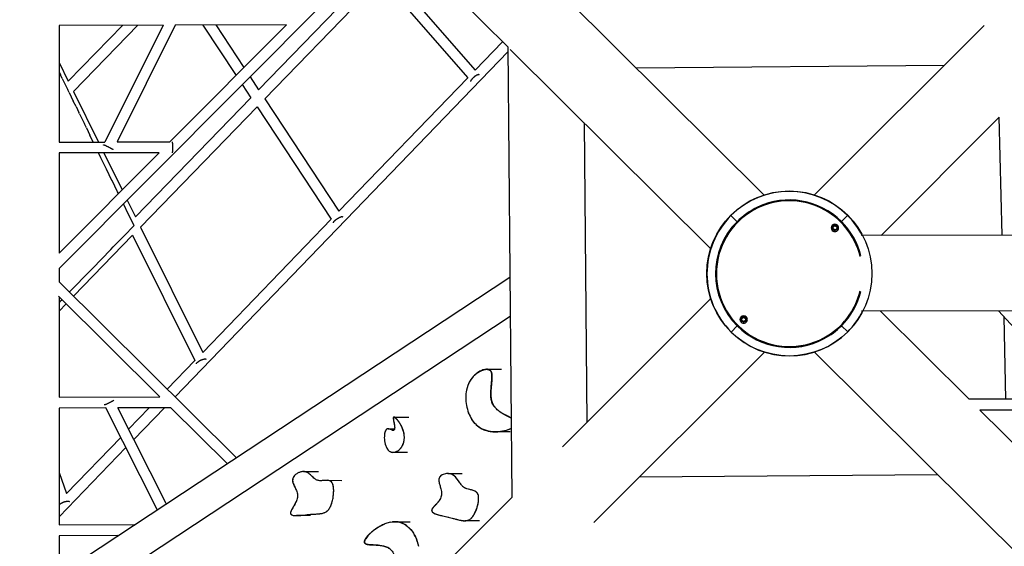
# Model space of a CAD drawing. Units: millimetres. Extents: x 73858 to 93050, y -7904 to 6723.
# Drawn here: x 77948 to 79765, y -504 to 469 of the extents above; entities that cross this region are included whole.
import ezdxf

# ---------------------------------------------------------------- set-up
doc = ezdxf.new("R2010")
doc.units = ezdxf.units.MM
doc.header["$LTSCALE"] = 500
doc.header["$MEASUREMENT"] = 0
for name, color, linetype, true_color in [('Default', 7, 'Continuous', 0x000000), ('EN USE ZONE$DIMS', 70, 'Continuous', 0x7fff00), ('Make2D$visible$lines$ClimbingPanel_04$RUBBER HAND_FOOT HOLDS', 7, 'Continuous', 0x000000), ('Make2D$visible$lines$Matting', 6, 'Continuous', 0xff00ff), ('Make2D$visible$lines$Posts', 3, 'Continuous', 0x00ff00), ('Make2D$visible$lines$Rope$Net_01', 1, 'Continuous', 0xff0000), ('Make2D$visible$lines$Rope$Net_07', 1, 'Continuous', 0xff0000), ('Make2D$visible$lines$Rope$Net_08', 1, 'Continuous', 0xff0000), ('Make2D$visible$tangents$Posts', 3, 'Continuous', 0x00ff00)]:
    doc.layers.add(name, color=color, linetype=linetype, true_color=true_color)
doc.styles.add('Arial', font='txt')
doc.dimstyles.new('EN METRIC', dxfattribs={"dimtxt": 200, "dimasz": 200, "dimexe": 84, "dimexo": 84, "dimgap": 84, "dimtad": 0, "dimtih": 1, "dimtoh": 1, "dimzin": 1, "dimdsep": 46, "dimtxsty": 'Arial', "dimcen": 84, "dimazin": 0, "dimtfac": 1, "dimtdec": 4, "dimtix": 1, "dimtmove": 1, "dimatfit": 3, "dimfxl": 0, "dimtolj": 1, "dimtzin": 1, "dimarcsym": 0})

# ---------------------------------------------------------------- blocks, each defined once
blk = doc.blocks.new('*D2')
at = {"layer": 'Defpoints', "color": 0}
for p in [(90921.6, 6592.2), (90921.6, 6.5), (73858.1, -6.6)]:
    blk.add_point(p, dxfattribs=at)
at = {"layer": 'EN USE ZONE$DIMS', "color": 0, "lineweight": -2}
for p, q in [((73858.1, 77.4), (73858.1, 6676.2)), ((90921.6, 90.5), (90921.6, 6676.2)), ((74058.1, 6592.2), (81764.6, 6592.2)), ((90721.6, 6592.2), (83015, 6592.2))]:
    blk.add_line(p, q, dxfattribs=at)
at = {"layer": 'EN USE ZONE$DIMS', "color": 0}
for points in [[(74058.1, 6625.5), (74058.1, 6558.9), (73858.1, 6592.2)], [(90721.6, 6558.9), (90721.6, 6625.5), (90921.6, 6592.2)]]:
    blk.add_solid(points, dxfattribs=at)
at = {"layer": 'EN USE ZONE$DIMS', "color": 0, "insert": (82389.8, 6592.2), "char_height": 200, "attachment_point": 5, "style": 'Arial'}
blk.add_mtext('\\A1;17063.51', dxfattribs=at)

msp = doc.modelspace()

# ---------------------------------------------------------------- linework, layer by layer
at = {"layer": 'Default'}
msp.add_circle((79368.565, 0), 152.4, dxfattribs=at)
at = {"layer": 'Make2D$visible$lines$ClimbingPanel_04$RUBBER HAND_FOOT HOLDS'}
for p, q in [((78810.299, -176.899, -2699.659), (78837.146, -176.963, -2699.659)), ((78638.792, -265.17, -2699.659), (78666.076, -265.235, -2699.659)), ((78777.095, -258.931, -2699.659), (78776.497, -257.435, -2699.659)), ((78628.289, -286.854, -2699.659), (78639.87, -286.882, -2699.659)), ((78638.183, -289.371, -2699.659), (78638.052, -289.371, -2699.659)), ((78655.673, -289.413, -2699.659), (78655.61, -289.412, -2699.659)), ((78853.383, -292.427, -2699.659), (78826.106, -292.362, -2699.659)), ((78624.322, -319.998, -2699.659), (78624.528, -320.491, -2699.659)), ((78626.397, -324.071, -2699.659), (78626.691, -324.521, -2699.659)), ((78649.263, -324.725, -2699.659), (78649.68, -324.322, -2699.659)), ((78663.962, -330.387, -2699.659), (78637.302, -330.323, -2699.659)), ((78471.829, -365.834, -2699.659), (78499.251, -365.9, -2699.659)), ((78738.267, -369.64, -2699.659), (78764.895, -369.703, -2699.659)), ((78516.044, -381.996, -2699.659), (78542.735, -382.059, -2699.659)), ((78520.458, -382.802, -2699.659), (78520.117, -382.801, -2699.659)), ((78484.332, -447.238, -2699.659), (78458.814, -447.177, -2699.659)), ((78641.989, -458.373, -2699.659), (78668.311, -458.436, -2699.659)), ((78796.701, -456.803, -2699.659), (78769.272, -456.738, -2699.659)), ((78684.029, -503.899, -2699.659), (78683.963, -503.558, -2699.659))]:
    msp.add_line(p, q, dxfattribs=at)
for centre, radius, start, end in [((78820.179, -222.867, -2699.659), 47.9, 134.387457, 158.967852), ((78845.675, -229.607, -2699.659), 74.42, 168.861005, 190.820657), ((78835.324, -235.773, -2699.659), 62.616, 210.093654, 212.743946), ((78638.628, -277.818, -2699.659), 11.541, 246.480634, 268.172506), ((78603.767, -306.166, -2699.659), 54.482, 10.986392, 26.725048), ((78665.665, -302.894, -2699.659), 44.746, 172.647106, 203.794825), ((78645.318, -311.866, -2699.659), 22.502, 203.794471, 214.144252), ((78627.698, -303.976, -2699.659), 30.077, 326.574084, 345.69242), ((78778.339, -379.107, -2699.659), 19, 220.01962, 245.796329), ((78449.161, -401.064, -2699.659), 78.288, 349.86327, 0.386714), ((78614.216, -516.794, -2699.659), 70.974, 13.432755, 30.57472)]:
    msp.add_arc(centre, radius, start, end, dxfattribs=at)
for points, knots in [([(78816.093, -178.938, -2699.659), (78815.433, -178.387, -2699.659), (78814.292, -177.73, -2699.659), (78812.582, -177.2, -2699.659), (78810.597, -176.881, -2699.659), (78807.941, -176.919, -2699.659), (78803.237, -177.885, -2699.659), (78796.971, -180.562, -2699.659), (78789.824, -185.459, -2699.659), (78783.477, -191.7, -2699.659), (78776.78, -201.255, -2699.659), (78773.833, -209.546, -2699.659), (78772.65, -215.229, -2699.659)], [0, 0, 0, 0, 2.5770682, 3.9017102, 5.36023867, 8.58742613, 11.83612382, 19.70764915, 28.90595664, 37.72132196, 46.30881411, 63.7474107, 63.7474107, 63.7474107, 63.7474107]), ([(78854.779, -266.563, -2699.659), (78852.8, -265.56, -2699.659), (78849.635, -264.04, -2699.659), (78845.597, -261.994, -2699.659), (78842.676, -260.461, -2699.659), (78839.413, -258.649, -2699.659), (78836.26, -256.751, -2699.659), (78833.383, -254.748, -2699.659), (78829.456, -251.803, -2699.659), (78824.485, -247.122, -2699.659), (78820.139, -240.171, -2699.659), (78818.02, -232.733, -2699.659), (78817.366, -224.803, -2699.659), (78817.558, -217.147, -2699.659), (78818.243, -208.017, -2699.659), (78819.08, -199.844, -2699.659), (78819.549, -191.485, -2699.659), (78819.391, -185.892, -2699.659), (78818.567, -182.535, -2699.659), (78817.929, -181.278, -2699.659)], [0, 0, 0, 0, 6.65714875, 10.53008587, 13.58039624, 16.55388612, 21.7258476, 24.6168243, 27.0647498, 36.45946949, 44.96688869, 51.40977097, 59.48870946, 68.77861883, 74.37121553, 86.95237172, 93.41977113, 99.48582608, 103.69565587, 103.69565587, 103.69565587, 103.69565587]), ([(78772.584, -243.578, -2699.659), (78773.466, -248.303, -2699.659), (78775.983, -257.268, -2699.659), (78781.096, -267.631, -2699.659), (78786.235, -274.779, -2699.659), (78791.921, -281.011, -2699.659), (78798.644, -285.936, -2699.659), (78806.389, -289.318, -2699.659), (78812.693, -291.116, -2699.659), (78819.605, -292.157, -2699.659), (78826.795, -292.473, -2699.659), (78834.214, -292.002, -2699.659), (78843.769, -290.472, -2699.659), (78850.659, -288.262, -2699.659), (78854.951, -286.264, -2699.659)], [0, 0, 0, 0, 14.41834898, 27.82675537, 34.49821402, 40.77463963, 53.09546594, 59.25467317, 66.05361954, 72.72457257, 80.18523792, 87.61844679, 94.99253883, 109.1919254, 109.1919254, 109.1919254, 109.1919254]), ([(78649.015, -275.833, -2699.659), (78647.984, -274.305, -2699.659), (78645.875, -271.474, -2699.659), (78643.124, -268.389, -2699.659), (78641.113, -266.504, -2699.659), (78640.021, -265.686, -2699.659), (78639.132, -265.265, -2699.659), (78638.398, -265.327, -2699.659), (78637.98, -265.873, -2699.659), (78637.758, -266.6, -2699.659), (78637.67, -267.626, -2699.659), (78637.701, -269.605, -2699.659), (78638.225, -273.609, -2699.659), (78639.302, -278.134, -2699.659), (78639.917, -282.138, -2699.659), (78640.042, -284.312, -2699.659), (78640.012, -285.869, -2699.659), (78639.847, -287.175, -2699.659), (78639.558, -288.176, -2699.659), (78639.145, -288.851, -2699.659), (78638.619, -289.266, -2699.659), (78637.951, -289.446, -2699.659), (78637.24, -289.417, -2699.659), (78636.471, -289.256, -2699.659), (78635.762, -289.048, -2699.659), (78634.389, -288.56, -2699.659), (78632.759, -287.927, -2699.659), (78630.456, -287.164, -2699.659), (78628.987, -286.86, -2699.659), (78628.086, -286.858, -2699.659)], [0, 0, 0, 0, 5.52785688, 10.57979904, 12.38765567, 13.78869224, 14.6659944, 15.30102714, 15.8820106, 16.56732459, 17.62483095, 18.92657493, 22.52203064, 29.69932658, 32.88484632, 34.65518393, 36.22972333, 37.5527354, 38.59735216, 39.33712919, 39.89629077, 40.57648485, 41.37055048, 42.02007454, 42.92821469, 43.58518682, 46.39346378, 48.17168907, 50.86521137, 50.86521137, 50.86521137, 50.86521137]), ([(78854.953, -286.452, -2699.659), (78850.932, -288.284, -2699.659), (78846.54, -289.623, -2699.659), (78837.706, -291.599, -2699.659), (78832.741, -292.214, -2699.659), (78818.475, -292.578, -2699.659), (78807.78, -291.012, -2699.659), (78798.719, -285.643, -2699.659), (78792.861, -282.171, -2699.659), (78787.299, -276.849, -2699.659), (78782.672, -269.664, -2699.659)], [26.15483839, 26.15483839, 26.15483839, 26.15483839, 47.92154152, 47.92154152, 73.82561143, 73.82561143, 124.02163031, 124.02163031, 124.02163031, 156.16541646, 156.16541646, 156.16541646, 156.16541646]), ([(78627.339, -286.904, -2699.659), (78626.245, -287.06, -2699.659), (78625.198, -287.627, -2699.659), (78623.196, -289.921, -2699.659), (78622.367, -291.809, -2699.659), (78621.594, -294.921, -2699.659), (78621.408, -296.03, -2699.659), (78621.285, -297.167, -2699.659)], [172.13420731, 172.13420731, 172.13420731, 172.13420731, 177.8528803, 177.8528803, 184.3766921, 184.3766921, 187.97435752, 187.97435752, 187.97435752, 187.97435752]), ([(78626.691, -324.521, -2699.659), (78627.266, -325.368, -2699.659), (78628.564, -326.98, -2699.659), (78630.959, -328.851, -2699.659), (78633.737, -330.039, -2699.659), (78637.843, -330.597, -2699.659), (78643.313, -329.258, -2699.659), (78647.078, -326.699, -2699.659), (78648.84, -325.116, -2699.659)], [0, 0, 0, 0, 3.06899887, 6.18375538, 9.03365031, 12.07367332, 18.46151467, 25.56978518, 25.56978518, 25.56978518, 25.56978518]), ([(78626.694, -324.496, -2699.659), (78627.325, -325.418, -2699.659), (78628.723, -327.091, -2699.659), (78632.21, -329.712, -2699.659), (78636.549, -330.619, -2699.659), (78640.93, -329.813, -2699.659), (78644.341, -328.407, -2699.659), (78647.622, -326.255, -2699.659), (78649.602, -324.431, -2699.659), (78650.491, -323.464, -2699.659)], [0, 0, 0, 0, 3.33500853, 6.54803021, 12.90855381, 16.1638696, 19.81249024, 23.93759321, 27.87424034, 27.87424034, 27.87424034, 27.87424034]), ([(78466.779, -366.498, -2699.659), (78464.996, -366.902, -2699.659), (78461.513, -368.202, -2699.659), (78457.059, -371.115, -2699.659), (78453.659, -374.851, -2699.659), (78451.905, -378.816, -2699.659), (78451.522, -382.672, -2699.659), (78452.166, -386.274, -2699.659), (78453.346, -389.441, -2699.659), (78455.317, -393.652, -2699.659), (78457.548, -397.876, -2699.659), (78459.59, -402.874, -2699.659), (78460.648, -407.097, -2699.659), (78460.786, -411.471, -2699.659), (78460.091, -415.845, -2699.659), (78458.463, -420.741, -2699.659), (78455.354, -427.186, -2699.659), (78451.777, -432.933, -2699.659), (78449.321, -437.471, -2699.659), (78448.434, -439.554, -2699.659), (78447.977, -440.936, -2699.659), (78447.765, -442.255, -2699.659), (78447.836, -443.246, -2699.659), (78448.136, -444.125, -2699.659), (78448.852, -445.178, -2699.659), (78450.504, -446.181, -2699.659), (78453.091, -446.827, -2699.659), (78457.682, -447.224, -2699.659), (78466.353, -446.771, -2699.659), (78475.529, -445.627, -2699.659), (78482.103, -445.049, -2699.659), (78483.751, -444.922, -2699.659)], [0, 0, 0, 0, 5.4764305, 11.09176879, 15.84650464, 20.49164772, 23.89189527, 27.36211222, 31.38419595, 34.02178843, 41.3025487, 45.71034458, 50.19152032, 54.31035358, 58.76115888, 63.42955494, 69.74975213, 80.19187598, 83.72103152, 85.22423566, 86.97289705, 88.08642162, 89.21029163, 89.92807194, 90.85488172, 92.97526423, 95.59046076, 98.82497713, 106.76434805, 121.60415241, 126.5615054, 126.5615054, 126.5615054, 126.5615054]), ([(78454.228, -374.469, -2699.659), (78453.794, -375.04, -2699.659), (78453.381, -375.659, -2699.659), (78452.152, -377.869, -2699.659), (78451.43, -379.842, -2699.659), (78451.435, -382.118, -2699.659), (78451.441, -384.719, -2699.659), (78452.423, -387.364, -2699.659), (78454.098, -391.242, -2699.659), (78455.169, -393.32, -2699.659), (78456.087, -395.135, -2699.659)], [245.72005515, 245.72005515, 245.72005515, 245.72005515, 248.56228491, 248.56228491, 255.18134336, 255.18134336, 255.18134336, 262.93964872, 262.93964872, 270.41336933, 270.41336933, 270.41336933, 270.41336933]), ([(78494.624, -380.544, -2699.659), (78494.04, -380.191, -2699.659), (78492.785, -379.342, -2699.659), (78489.334, -376.513, -2699.659), (78485.829, -372.818, -2699.659), (78481.642, -369.257, -2699.659), (78478.499, -367.26, -2699.659), (78476.226, -366.43, -2699.659), (78475.092, -366.18, -2699.659), (78472.908, -365.697, -2699.659), (78470.599, -365.755, -2699.659), (78467.877, -366.234, -2699.659), (78467.327, -366.353, -2699.659), (78466.778, -366.493, -2699.659)], [0, 0, 0, 0, 2.04674647, 4.54101117, 13.37113623, 17.29337464, 21.01524055, 24.49874601, 24.49874601, 24.49874601, 36.19027908, 36.19027908, 39.12925612, 39.12925612, 39.12925612, 39.12925612]), ([(78526.692, -411.946, -2699.659), (78527.151, -408.804, -2699.659), (78527.666, -402.855, -2699.659), (78527.293, -395.674, -2699.659), (78526.31, -390.761, -2699.659), (78525.477, -388.241, -2699.659), (78524.646, -386.581, -2699.659), (78523.806, -385.251, -2699.659), (78522.353, -383.773, -2699.659), (78519.93, -382.594, -2699.659), (78516.957, -382.076, -2699.659), (78512.404, -382.07, -2699.659), (78507.802, -382.624, -2699.659), (78503.27, -382.764, -2699.659), (78500.289, -382.576, -2699.659), (78496.624, -381.809, -2699.659), (78493.228, -379.818, -2699.659), (78488.586, -375.817, -2699.659), (78484.392, -371.367, -2699.659), (78479.621, -367.857, -2699.659), (78476.092, -366.426, -2699.659), (78472.046, -365.719, -2699.659), (78468.864, -366.021, -2699.659), (78466.818, -366.488, -2699.659)], [0, 0, 0, 0, 9.52500464, 17.88115834, 21.5042514, 24.52377421, 25.83227037, 27.05486838, 29.24201247, 31.97035083, 35.02795367, 38.2380961, 45.60979426, 48.90917749, 51.83387974, 54.55902466, 60.07419567, 63.45913381, 72.96522789, 78.35535447, 81.13797833, 84.30799304, 90.60860133, 90.60860133, 90.60860133, 90.60860133]), ([(78757.305, -382.3, -2699.659), (78756.169, -380.651, -2699.659), (78754.083, -377.735, -2699.659), (78750.662, -374.099, -2699.659), (78746.892, -371.581, -2699.659), (78742.425, -370.023, -2699.659), (78737.281, -369.461, -2699.659), (78732.044, -370.069, -2699.659), (78727.54, -371.787, -2699.659), (78724.601, -374.072, -2699.659), (78722.953, -376.283, -2699.659), (78722.029, -378.274, -2699.659), (78721.556, -380.444, -2699.659), (78721.536, -383.591, -2699.659), (78722.169, -386.915, -2699.659), (78723.544, -391.901, -2699.659), (78725.166, -396.803, -2699.659), (78726.463, -402.366, -2699.659), (78726.861, -406.963, -2699.659), (78726.307, -411.377, -2699.659), (78724.738, -415.559, -2699.659), (78722.303, -419.623, -2699.659), (78719.61, -423.02, -2699.659), (78716.702, -426.246, -2699.659), (78714.61, -428.441, -2699.659), (78712.816, -430.379, -2699.659), (78711.817, -431.511, -2699.659), (78710.557, -433.032, -2699.659), (78709.551, -434.417, -2699.659), (78708.844, -435.838, -2699.659), (78708.426, -437.118, -2699.659), (78708.489, -438.452, -2699.659), (78709.099, -439.698, -2699.659), (78710.118, -440.948, -2699.659), (78712.16, -442.412, -2699.659), (78715.242, -443.839, -2699.659), (78719.269, -445.257, -2699.659), (78728.79, -447.86, -2699.659), (78737.213, -449.409, -2699.659), (78743.787, -451.112, -2699.659)], [0, 0, 0, 0, 6.0067587, 10.74576945, 14.91684436, 19.50335082, 24.83152558, 30.35412237, 35.20065099, 39.16966536, 41.37719645, 43.42765326, 45.7191478, 47.99871763, 52.82696037, 55.82789154, 63.52458961, 68.30125223, 72.94394837, 77.30890288, 81.56523853, 86.25522676, 91.49599198, 94.54070753, 99.29070965, 100.58778105, 102.4638739, 103.81805155, 106.5170826, 107.58306592, 108.56438708, 110.54381539, 111.45277756, 112.68680855, 115.3538981, 118.92531377, 122.86047475, 128.15129871, 148.52151349, 148.52151349, 148.52151349, 148.52151349]), ([(78727.891, -371.836, -2699.659), (78727.614, -371.981, -2699.659), (78727.34, -372.134, -2699.659), (78726.016, -372.928, -2699.659), (78724.935, -373.751, -2699.659), (78722.971, -375.984, -2699.659), (78721.98, -377.613, -2699.659), (78721.632, -379.768, -2699.659), (78721.257, -382.096, -2699.659), (78721.701, -384.734, -2699.659), (78722.215, -386.924, -2699.659)], [242.88443502, 242.88443502, 242.88443502, 242.88443502, 244.40441728, 244.40441728, 250.34665457, 250.34665457, 256.94695927, 256.94695927, 256.94695927, 264.156135, 264.156135, 264.156135, 264.156135]), ([(78760.088, -386.437, -2699.659), (78759.311, -385.299, -2699.659), (78758.547, -384.136, -2699.659), (78754.598, -378.239, -2699.659), (78751.717, -374.432, -2699.659), (78747.673, -372.144, -2699.659), (78745.499, -370.915, -2699.659), (78743.115, -370.212, -2699.659), (78738.578, -369.547, -2699.659), (78736.217, -369.558, -2699.659), (78733.849, -369.924, -2699.659), (78733.746, -369.941, -2699.659), (78733.643, -369.958, -2699.659)], [182.24973732, 182.24973732, 182.24973732, 182.24973732, 187.31831591, 187.31831591, 208.20399002, 208.20399002, 208.20399002, 220.17611572, 220.17611572, 232.2462061, 232.2462061, 232.7936353, 232.7936353, 232.7936353, 232.7936353]), ([(78527.313, -397.336, -2699.659), (78527.259, -396.583, -2699.659), (78527.188, -395.837, -2699.659), (78526.582, -390.899, -2699.659), (78525.42, -386.853, -2699.659), (78523.157, -384.564, -2699.659), (78521.311, -382.696, -2699.659), (78518.887, -382.191, -2699.659), (78514.758, -381.897, -2699.659), (78512.443, -382.096, -2699.659), (78509.319, -382.391, -2699.659), (78508.248, -382.499, -2699.659), (78507.175, -382.587, -2699.659)], [105.19096407, 105.19096407, 105.19096407, 105.19096407, 107.47051143, 107.47051143, 120.53930348, 120.53930348, 120.53930348, 131.57631006, 131.57631006, 142.71832222, 142.71832222, 148.42395113, 148.42395113, 148.42395113, 148.42395113]), ([(78792.42, -405.411, -2699.659), (78792.126, -405.006, -2699.659), (78791.426, -404.185, -2699.659), (78789.635, -402.673, -2699.659), (78786.798, -401.206, -2699.659), (78781.177, -399.429, -2699.659), (78775.713, -398.421, -2699.659), (78770.933, -396.671, -2699.659), (78768.53, -395.496, -2699.659), (78766.388, -393.994, -2699.659), (78764.364, -392.066, -2699.659), (78762.263, -389.555, -2699.659), (78760.862, -387.563, -2699.659), (78760.091, -386.434, -2699.659)], [0, 0, 0, 0, 1.49792082, 3.2340109, 6.99426029, 11.01554747, 20.90170819, 23.6057203, 26.25277292, 28.91454394, 31.42279501, 34.62525086, 38.72478059, 38.72478059, 38.72478059, 38.72478059]), ([(78792.951, -406.248, -2699.659), (78792.848, -406.062, -2699.659), (78792.74, -405.881, -2699.659), (78792.627, -405.705, -2699.659), (78791.042, -403.23, -2699.659), (78788.621, -401.95, -2699.659), (78784.59, -400.347, -2699.659), (78782.263, -399.785, -2699.659), (78779.215, -399.071, -2699.659), (78778.167, -398.835, -2699.659), (78777.089, -398.569, -2699.659)], [121.84437476, 121.84437476, 121.84437476, 121.84437476, 122.60217554, 122.60217554, 122.60217554, 133.86664016, 133.86664016, 145.36917107, 145.36917107, 150.86162928, 150.86162928, 150.86162928, 150.86162928]), ([(78483.751, -444.922, -2699.659), (78484.927, -444.836, -2699.659), (78488.58, -444.592, -2699.659), (78493.304, -444.396, -2699.659), (78498.972, -444.038, -2699.659), (78504.104, -443.506, -2699.659), (78509.796, -442.075, -2699.659), (78514.804, -439.477, -2699.659), (78518.723, -435.552, -2699.659), (78521.256, -431.229, -2699.659), (78522.955, -427.183, -2699.659), (78524.704, -421.939, -2699.659), (78525.682, -417.783, -2699.659), (78526.218, -414.841, -2699.659)], [0, 0, 0, 0, 3.53806678, 10.9826677, 14.18253815, 20.57704319, 26.44360849, 31.71958958, 37.33642595, 42.88850954, 46.67662905, 50.49184272, 59.46358646, 59.46358646, 59.46358646, 59.46358646]), ([(78499.634, -443.953, -2699.659), (78501.116, -443.819, -2699.659), (78503.832, -443.498, -2699.659), (78508.601, -442.484, -2699.659), (78513.732, -440.356, -2699.659), (78518.757, -435.748, -2699.659), (78521.007, -431.723, -2699.659), (78522.018, -429.473, -2699.659), (78523.404, -426.361, -2699.659), (78524.527, -422.716, -2699.659), (78525.675, -417.752, -2699.659), (78525.951, -416.399, -2699.659), (78526.196, -415.024, -2699.659)], [0, 0, 0, 0, 4.47222635, 8.17816744, 14.64200582, 20.92037205, 28.33409818, 28.33409818, 28.33409818, 40.50876374, 40.50876374, 44.90144997, 44.90144997, 44.90144997, 44.90144997]), ([(78743.787, -451.112, -2699.659), (78745.187, -451.475, -2699.659), (78748.558, -452.373, -2699.659), (78752.56, -453.509, -2699.659), (78756.55, -454.613, -2699.659), (78760.003, -455.474, -2699.659), (78764.208, -456.296, -2699.659), (78768.292, -456.689, -2699.659), (78772.028, -456.582, -2699.659), (78775.527, -455.826, -2699.659), (78778.586, -454.374, -2699.659), (78781.803, -451.875, -2699.659), (78784.993, -448.034, -2699.659), (78788.179, -442.481, -2699.659), (78790.957, -435.957, -2699.659), (78793.143, -428.986, -2699.659), (78794.564, -422.139, -2699.659), (78795.116, -415.906, -2699.659), (78794.691, -410.56, -2699.659), (78793.702, -407.496, -2699.659), (78792.965, -406.24, -2699.659)], [0, 0, 0, 0, 4.34082568, 10.4650518, 12.47927847, 16.76091593, 21.1399487, 25.32462467, 29.04959652, 32.3240896, 36.00151077, 39.13190707, 44.48602649, 50.89574136, 58.29442743, 65.73030255, 72.7861533, 79.24752727, 84.4531144, 88.80737646, 88.80737646, 88.80737646, 88.80737646]), ([(78459.274, -418.195, -2699.659), (78458.915, -419.23, -2699.659), (78458.021, -421.488, -2699.659), (78456.412, -424.826, -2699.659), (78454.124, -429.036, -2699.659), (78452.069, -432.482, -2699.659), (78450.267, -435.652, -2699.659), (78449.179, -437.683, -2699.659), (78448.202, -439.864, -2699.659), (78447.803, -441.292, -2699.659), (78447.725, -441.924, -2699.659), (78447.433, -444.378, -2699.659), (78448.964, -445.425, -2699.659), (78450.846, -446.399, -2699.659), (78451.988, -446.675, -2699.659), (78452.977, -446.84, -2699.659), (78455.377, -447.24, -2699.659), (78458.295, -447.214, -2699.659), (78463.203, -446.993, -2699.659), (78465.895, -446.753, -2699.659), (78472.885, -446.045, -2699.659), (78477.369, -445.486, -2699.659), (78481.86, -445.08, -2699.659)], [0, 0, 0, 0, 3.28654771, 7.27809959, 11.11166096, 17.6581842, 19.31494046, 22.05053196, 24.56693663, 26.47675912, 26.47675912, 26.47675912, 32.58133875, 32.58133875, 38.91744722, 38.91744722, 38.91744722, 51.68628351, 51.68628351, 65.02878223, 65.02878223, 88.94681174, 88.94681174, 88.94681174, 88.94681174]), ([(78722.821, -418.636, -2699.659), (78722.285, -419.446, -2699.659), (78721.098, -421.092, -2699.659), (78719.092, -423.519, -2699.659), (78716.198, -426.721, -2699.659), (78713.272, -429.698, -2699.659), (78710.688, -432.608, -2699.659), (78709.281, -434.499, -2699.659), (78708.636, -435.794, -2699.659), (78708.461, -436.373, -2699.659), (78707.779, -438.658, -2699.659), (78709.142, -440.18, -2699.659), (78710.885, -441.747, -2699.659), (78711.962, -442.378, -2699.659), (78712.897, -442.852, -2699.659), (78715.236, -444.037, -2699.659), (78718.168, -444.975, -2699.659), (78723.075, -446.369, -2699.659), (78725.788, -447.02, -2699.659), (78732.188, -448.479, -2699.659), (78736.071, -449.288, -2699.659), (78739.951, -450.181, -2699.659)], [0, 0, 0, 0, 2.9140463, 6.08511237, 9.44157548, 15.86059171, 18.60443508, 21.11130229, 22.91999736, 22.91999736, 22.91999736, 29.07509072, 29.07509072, 35.21423839, 35.21423839, 35.21423839, 47.96695461, 47.96695461, 61.33762363, 61.33762363, 81.89478006, 81.89478006, 81.89478006, 81.89478006]), ([(78760.336, -455.512, -2699.659), (78761.812, -455.854, -2699.659), (78764.49, -456.392, -2699.659), (78769.226, -456.892, -2699.659), (78773.5, -456.55, -2699.659), (78777.334, -455.09, -2699.659), (78780.897, -452.851, -2699.659), (78783.086, -450.452, -2699.659), (78784.358, -448.723, -2699.659), (78785.786, -446.78, -2699.659), (78787.109, -444.492, -2699.659), (78789.45, -439.7, -2699.659), (78790.521, -437.084, -2699.659), (78792.478, -431.35, -2699.659), (78793.455, -427.815, -2699.659), (78794.106, -424.165, -2699.659)], [0, 0, 0, 0, 4.54686276, 8.17680989, 14.289232, 17.25492301, 20.40318967, 26.86110862, 26.86110862, 26.86110862, 36.73897518, 36.73897518, 46.64794476, 46.64794476, 57.74655726, 57.74655726, 57.74655726, 57.74655726]), ([(78632.102, -459.316, -2699.659), (78629.219, -459.906, -2699.659), (78623.552, -461.595, -2699.659), (78612.02, -466.727, -2699.659), (78601.182, -473.949, -2699.659), (78591.828, -482.679, -2699.659), (78587.346, -488.266, -2699.659), (78585.121, -492.406, -2699.659), (78584.469, -494.532, -2699.659), (78584.364, -495.996, -2699.659), (78584.489, -496.903, -2699.659), (78584.791, -497.743, -2699.659), (78585.144, -498.211, -2699.659), (78585.338, -498.427, -2699.659)], [0, 0, 0, 0, 8.82468412, 17.69355855, 37.80644003, 47.64649627, 56.02898275, 59.19703517, 61.70148471, 62.65572616, 63.57459353, 64.43697424, 65.31157718, 65.31157718, 65.31157718, 65.31157718]), ([(78632.102, -459.315, -2699.659), (78636.537, -458.402, -2699.659), (78641.079, -458.078, -2699.659), (78645.489, -458.668, -2699.659), (78647.803, -458.978, -2699.659), (78652.204, -460.068, -2699.659), (78658.675, -463.128, -2699.659), (78664.62, -467.436, -2699.659), (78672.018, -474.997, -2699.659), (78679.392, -486.862, -2699.659), (78682.852, -497.736, -2699.659), (78683.954, -503.56, -2699.659)], [97.59408907, 97.59408907, 97.59408907, 97.59408907, 120.6580743, 120.6580743, 120.6580743, 127.66218979, 134.1850887, 142.03868648, 149.59911234, 165.80833201, 183.58629873, 183.58629873, 183.58629873, 183.58629873]), ([(78671.259, -474.779, -2699.659), (78667.417, -469.884, -2699.659), (78663.075, -466.07, -2699.659), (78653.271, -460.194, -2699.659), (78648.016, -458.659, -2699.659), (78640.27, -458.349, -2699.659), (78638.215, -458.435, -2699.659), (78636.172, -458.666, -2699.659)], [-168.79369367, -168.79369367, -168.79369367, -168.79369367, -144.34631418, -144.34631418, -114.76238694, -114.76238694, -103.97557548, -103.97557548, -103.97557548, -103.97557548]), ([(78631.046, -508.653, -2699.659), (78628.558, -506.737, -2699.659), (78625.878, -505.461, -2699.659), (78618.863, -502.935, -2699.659), (78613.937, -502.207, -2699.659), (78609.349, -501.824, -2699.659), (78605.071, -501.467, -2699.659), (78601.556, -501.423, -2699.659), (78595.364, -501.162, -2699.659), (78593.141, -501.042, -2699.659), (78589.68, -500.577, -2699.659), (78586.679, -500.101, -2699.659), (78585.287, -498.542, -2699.659)], [378.65303148, 378.65303148, 378.65303148, 378.65303148, 392.30918101, 392.30918101, 417.14281021, 417.14281021, 417.14281021, 440.28938041, 440.28938041, 450.66565961, 450.66565961, 459.05021709, 459.05021709, 459.05021709, 459.05021709]), ([(78585.338, -498.427, -2699.659), (78585.606, -498.725, -2699.659), (78586.292, -499.237, -2699.659), (78588.252, -500.119, -2699.659), (78591.406, -500.715, -2699.659), (78597.543, -501.221, -2699.659), (78604.085, -501.371, -2699.659), (78612.171, -501.978, -2699.659), (78619.477, -503.092, -2699.659), (78627.094, -505.74, -2699.659), (78632.246, -509.345, -2699.659), (78635.437, -512.969, -2699.659), (78637.501, -516.279, -2699.659), (78639.279, -520.311, -2699.659), (78641.196, -526.378, -2699.659), (78642.652, -534.135, -2699.659), (78643.754, -543.032, -2699.659), (78644.435, -549.406, -2699.659), (78645.036, -553.787, -2699.659), (78645.541, -556.905, -2699.659), (78646.301, -560.476, -2699.659), (78647.399, -563.75, -2699.659), (78648.539, -565.915, -2699.659), (78649.896, -567.725, -2699.659), (78651.686, -568.951, -2699.659), (78653.78, -569.325, -2699.659), (78656.207, -569.157, -2699.659), (78657.958, -568.481, -2699.659), (78659.109, -567.889, -2699.659)], [0, 0, 0, 0, 1.19923231, 2.54578509, 6.4171743, 10.76645086, 21.03959019, 26.01741387, 35.10620895, 43.15358653, 50.05010695, 53.75755956, 57.58617245, 61.71918426, 66.94981657, 76.64901711, 85.35389574, 93.85494002, 95.87080276, 98.62233121, 103.32893174, 106.81395283, 108.95520926, 110.64541276, 113.57398, 115.28513345, 116.9382445, 120.82992402, 120.82992402, 120.82992402, 120.82992402])]:
    msp.add_open_spline(points, degree=3, knots=knots, dxfattribs=at)
for points, weights, knots in [([(78787.547, -187.796, -2699.659), (78788.925, -186.503, -2699.659), (78791.786, -184.103, -2699.659), (78796.23, -181.156, -2699.659), (78800.71, -178.897, -2699.659), (78804.999, -177.412, -2699.659), (78809.11, -176.759, -2699.659), (78812.734, -177.044, -2699.659), (78815.749, -178.38, -2699.659), (78817.143, -179.917, -2699.659), (78817.656, -180.768, -2699.659), (78818.009, -181.355, -2699.659), (78818.596, -182.649, -2699.659), (78819.397, -185.841, -2699.659), (78819.691, -190.671, -2699.659), (78819.421, -196.058, -2699.659), (78818.814, -203.262, -2699.659), (78818.061, -210.353, -2699.659), (78817.54, -218.307, -2699.659), (78817.464, -224.649, -2699.659), (78817.779, -228.852, -2699.659), (78818.073, -230.901, -2699.659), (78818.356, -232.957, -2699.659), (78818.815, -234.982, -2699.659), (78819.448, -236.959, -2699.659), (78819.96, -238.528, -2699.659), (78821.214, -241.464, -2699.659), (78824.651, -246.929, -2699.659), (78830.807, -253.17, -2699.659), (78838.573, -258.239, -2699.659), (78846.834, -262.623, -2699.659), (78851.761, -264.929, -2699.659), (78854.778, -266.402, -2699.659)], [1, 1, 1, 1, 1, 1, 1, 1, 1, 1, 1, 1, 1, 1, 1, 1, 1, 1, 1, 1, 1, 1, 0.997505038132, 0.997505038132, 1, 1, 1, 1, 1, 1, 1, 1, 1], [0, 0, 0, 0, 5.67044642, 11.18497713, 15.97002774, 20.69634492, 24.75987946, 28.40021685, 31.49003838, 34.47836364, 34.47836364, 34.47836364, 36.53058633, 38.72486661, 44.31109334, 50.99472051, 54.90369142, 65.99645581, 72.38840358, 78.80839591, 85.01514365, 85.01514365, 85.01514365, 91.23554932, 91.23554932, 91.23554932, 96.17985582, 100.7919724, 110.52739834, 122.28015032, 128.512052, 138.58803393, 138.58803393, 138.58803393, 138.58803393]), ([(78650.499, -323.471, -2699.659), (78650.837, -323.104, -2699.659), (78651.163, -322.727, -2699.659), (78651.479, -322.34, -2699.659), (78653.397, -319.988, -2699.659), (78655.085, -317.052, -2699.659), (78657.441, -309.863, -2699.659), (78657.997, -305.861, -2699.659), (78657.614, -293.438, -2699.659), (78654.849, -286.003, -2699.659), (78651.675, -280.215, -2699.659), (78650.116, -277.373, -2699.659), (78648.275, -274.584, -2699.659), (78644.798, -270.02, -2699.659), (78642.497, -267.338, -2699.659), (78640.534, -265.979, -2699.659), (78640.058, -265.65, -2699.659), (78639.505, -265.333, -2699.659), (78638.468, -265.095, -2699.659), (78637.783, -265.142, -2699.659), (78637.524, -266.183, -2699.659), (78637.471, -266.405, -2699.659), (78637.401, -266.934, -2699.659), (78637.41, -268.278, -2699.659), (78637.656, -270.304, -2699.659), (78638.366, -274.293, -2699.659), (78639.259, -278.463, -2699.659), (78639.799, -281.76, -2699.659), (78639.931, -282.774, -2699.659)], [1, 0.999709411353, 0.999709411353, 1, 1, 1, 1, 1, 1, 1, 1, 1, 1, 1, 1, 1, 1, 1, 1, 1, 1, 1, 1, 1, 1, 1, 1, 1, 1], [0, 0, 0, 0, 1.49694574, 1.49694574, 1.49694574, 13.95274632, 13.95274632, 26.64313594, 26.64313594, 51.32678762, 51.32678762, 51.32678762, 63.68864758, 63.68864758, 75.18348303, 75.18348303, 75.18348303, 78.12900729, 78.12900729, 81.19424208, 81.19424208, 81.19424208, 81.87679904, 82.79112895, 85.2204494, 87.99232686, 94.94510194, 98.01193317, 98.01193317, 98.01193317, 98.01193317]), ([(78628.086, -286.854, -2699.659), (78627.832, -286.85, -2699.659), (78627.578, -286.862, -2699.659), (78627.326, -286.893, -2699.659), (78626.125, -287.041, -2699.659), (78624.996, -287.648, -2699.659), (78623.053, -290.053, -2699.659), (78622.352, -291.704, -2699.659), (78621.302, -295.78, -2699.659), (78621.04, -298.266, -2699.659), (78620.988, -300.75, -2699.659)], [1, 0.998395138102, 0.998395138102, 1, 1, 1, 1, 1, 1, 1, 1], [0, 0, 0, 0, 0.76165726, 0.76165726, 0.76165726, 7.203111, 7.203111, 13.60379947, 13.60379947, 21.13670677, 21.13670677, 21.13670677, 21.13670677]), ([(78585.287, -498.542, -2699.659), (78584.046, -497.153, -2699.659), (78584.203, -495.163, -2699.659), (78585.274, -491.885, -2699.659), (78586.042, -490.471, -2699.659), (78588.03, -487.267, -2699.659), (78589.641, -485.277, -2699.659), (78591.124, -483.625, -2699.659), (78596.346, -477.808, -2699.659), (78603.021, -472.702, -2699.659), (78608.867, -469.064, -2699.659), (78613.042, -466.448, -2699.659), (78617.433, -464.214, -2699.659), (78622.006, -462.379, -2699.659)], [1, 1, 1, 1, 1, 1, 1, 1, 1, 1, 1, 0.997349727856, 0.997349727856, 1], [0, 0, 0, 0, 6.61791935, 6.61791935, 11.8588827, 11.8588827, 21.57405882, 21.57405882, 21.57405882, 55.89733984, 55.89733984, 55.89733984, 70.65840841, 70.65840841, 70.65840841, 70.65840841])]:
    msp.add_rational_spline(points, weights, degree=3, knots=knots, dxfattribs=at)
at = {"layer": 'Make2D$visible$lines$Matting'}
for p, q in [((78020.404, 372.47, -2699.659), (78022.997, 367.155, -2699.659)), ((78026.288, 360.409, -2699.659), (78022.997, 367.155, -2699.659)), ((78026.288, 360.409, -2699.659), (78036.527, 339.421, -2699.659)), ((78038.987, 334.377, -2699.659), (78036.527, 339.421, -2699.659)), ((78038.987, 334.377, -2699.659), (78046.76, 318.443, -2699.659)), ((78051.771, 308.172, -2699.659), (78046.76, 318.443, -2699.659)), ((78051.771, 308.172, -2699.659), (78056.989, 297.475, -2699.659)), ((78058.16, 295.074, -2699.659), (78056.989, 297.475, -2699.659)), ((78058.16, 295.074, -2699.659), (78067.213, 276.517, -2699.659)), ((78070.933, 268.89, -2699.659), (78067.213, 276.517, -2699.659)), ((78070.933, 268.89, -2699.659), (78077.432, 255.569, -2699.659)), ((78083.67, 242.782, -2699.659), (78077.432, 255.569, -2699.659)), ((78097.768, 213.882, -2699.659), (78093.415, 222.804, -2699.659)), ((78097.768, 213.882, -2699.659), (78097.854, 213.705, -2699.659)), ((78107.985, 192.937, -2699.659), (78097.854, 213.705, -2699.659)), ((78107.985, 192.937, -2699.659), (78108.057, 192.789, -2699.659)), ((78118.198, 172.002, -2699.659), (78108.057, 192.789, -2699.659)), ((78118.198, 172.002, -2699.659), (78118.256, 171.884, -2699.659)), ((78128.405, 151.078, -2699.659), (78118.256, 171.884, -2699.659)), ((78128.405, 151.078, -2699.659), (78128.448, 150.99, -2699.659)), ((78130.095, 147.615, -2699.659), (78128.448, 150.99, -2699.659)), ((78148.803, 109.264, -2699.659), (78139.376, 128.589, -2699.659)), ((78148.803, 109.264, -2699.659), (78148.817, 109.235, -2699.659)), ((78158.993, 88.375, -2699.659), (78148.817, 109.235, -2699.659)), ((78158.993, 88.375, -2699.659), (78139.759, 68.658, -2699.659)), ((78130.242, 58.903, -2699.659), (78120.526, 48.943, -2699.659)), ((78130.242, 58.903, -2699.659), (78139.759, 68.658, -2699.659)), ((78115.868, 44.168, -2699.659), (78082.066, 9.517, -2699.659)), ((78115.868, 44.168, -2699.659), (78120.526, 48.943, -2699.659)), ((78075.27, 2.552, -2699.659), (78043.611, -29.902, -2699.659)), ((78075.27, 2.552, -2699.659), (78082.066, 9.517, -2699.659)), ((78039.56, -34.054, -2699.659), (78043.611, -29.902, -2699.659)), ((78022.829, -51.205, -2699.659), (78020.472, -53.621, -2699.659)), ((78022.829, -51.205, -2699.659), (78025.594, -48.371, -2699.659))]:
    msp.add_line(p, q, dxfattribs=at)
at = {"layer": 'Make2D$visible$lines$Posts'}
for p, q in [((78848.801, 418.433, -2699.659), (77990.367, 1272.986, -2699.659)), ((78950.328, 514.485, -2699.659), (79322.097, 144.396, -2699.659)), ((78020.391, 458.317, -2699.659), (78020.425, 242.639, -2699.659)), ((79414.581, 144.495, -2699.659), (79728.321, 458.149, -2699.659)), ((78848.801, 418.433, -2699.659), (78856.065, -413.87, -2699.659)), ((79223.538, 45.39, -2699.659), (78853.326, 413.929, -2699.659)), ((79654.432, 384.281, -2699.659), (79086.105, 379.321, -2699.659)), ((78989.731, 278.14, -2699.659), (78994.562, -275.41, -2699.659)), ((79537.9, 70.241, -2699.659), (79756.159, 288.442, -2699.659)), ((79761.264, 70.735, -2699.659), (79756.159, 288.442, -2699.659)), ((78020.428, 222.639, -2699.659), (78020.458, 37.48, -2699.659)), ((79449.056, 85.241, -2699.659), (79451.737, 87.934, -2699.659)), ((79450.048, 81.573, -2699.659), (79449.056, 85.241, -2699.659)), ((79453.72, 80.597, -2699.659), (79450.048, 81.573, -2699.659)), ((79451.737, 87.934, -2699.659), (79455.409, 86.959, -2699.659)), ((79456.401, 83.291, -2699.659), (79453.72, 80.597, -2699.659)), ((79455.41, 86.959, -2699.659), (79456.401, 83.291, -2699.659)), ((82275.228, 76.288, -2699.659), (79500.888, 70.159, -2699.659)), ((78020.462, 9.136, -2699.659), (78020.466, -15.105, -2699.659)), ((78020.552, -555.623, -2699.659), (78852.511, -6.654, -2699.659)), ((78020.471, -43.287, -2699.659), (78020.5, -228.678, -2699.659)), ((79223.636, -46.398, -2699.659), (78949.566, -320.394, -2699.659)), ((82268.199, -63.428, -2699.659), (79501.579, -69.539, -2699.659)), ((79536.926, -69.461, -2699.659), (79700.315, -232.112, -2699.659)), ((78853.145, -79.319, -2699.659), (78003.086, -640.23, -2699.659)), ((79280.588, -83.991, -2699.659), (79283.269, -81.298, -2699.659)), ((79281.58, -87.659, -2699.659), (79280.588, -83.991, -2699.659)), ((79285.253, -88.635, -2699.659), (79281.58, -87.66, -2699.659)), ((79283.269, -81.298, -2699.659), (79286.941, -82.273, -2699.659)), ((79287.934, -85.942, -2699.659), (79285.253, -88.635, -2699.659)), ((79286.942, -82.273, -2699.659), (79287.934, -85.942, -2699.659)), ((79768.368, -232.279, -2699.659), (79764.796, -79.938, -2699.659)), ((79322.406, -145.194, -2699.659), (79007.904, -459.61, -2699.659)), ((80686.242, -1410.702, -2699.659), (79414.889, -145.096, -2699.659)), ((78020.503, -248.678, -2699.659), (78020.538, -464.357, -2699.659)), ((79720.455, -252.161, -2699.659), (79828.136, -359.355, -2699.659)), ((79091.765, -375.773, -2699.659), (79641.791, -370.973, -2699.659)), ((78856.065, -413.87, -2699.659), (77951.588, -1318.1, -2699.659)), ((78020.541, -484.357, -2699.659), (78020.552, -555.623, -2699.659))]:
    msp.add_line(p, q, dxfattribs=at)
for centre, radius, start, end in [((79368.493, -0.35, -2699.659), 152, 45.129774, 135.129774), ((79368.495, -0.35, -2699.659), 134.77, 13.774932, 115.447895), ((79368.494, -0.349, -2699.659), 134.769, 115.447787, 298.233105), ((79368.493, -0.35, -2699.659), 152, 135.129774, 225.129774), ((79452.729, 84.266, -2699.659), 6.84, 45.136389, 225.123159), ((79368.493, -0.35, -2699.659), 152, 27.639675, 45.129774), ((79452.726, 84.266, -2699.659), 6.082, 45.119111, 225.140412), ((79452.729, 84.266, -2699.659), 6.84, 225.129753, 45.129795), ((79368.49, -0.348, -2699.659), 134.773, 298.234514, 346.347248), ((79368.493, -0.35, -2699.659), 152, 315.129774, 332.924672), ((79284.261, -84.967, -2699.659), 6.84, 45.136389, 225.12316), ((79284.261, -84.964, -2699.659), 6.082, 45.119137, 225.140438), ((79284.261, -84.967, -2699.659), 6.84, 225.129753, 45.129795), ((79368.493, -0.35, -2699.659), 152, 225.129774, 315.129774)]:
    msp.add_arc(centre, radius, start, end, dxfattribs=at)
at = {"layer": 'Make2D$visible$lines$Rope$Net_01'}
for p, q in [((79908.216, -236.926, -2699.659), (79754.786, -68.98, -2699.659)), ((79904.274, -232.611, -2699.659), (79700.315, -232.112, -2699.659)), ((79922.586, -252.656, -2699.659), (79720.455, -252.161, -2699.659))]:
    msp.add_line(p, q, dxfattribs=at)
at = {"layer": 'Make2D$visible$lines$Rope$Net_07'}
for p, q in [((78637.402, 628.877, -2699.659), (78020.462, 9.136, -2699.659)), ((78212.624, 458.752, -2699.659), (78020.391, 458.317, -2699.659)), ((78212.624, 458.752, -2699.659), (78105.274, 242.831, -2699.659)), ((78234.984, 458.803, -2699.659), (78127.635, 242.882, -2699.659)), ((78440.339, 459.268, -2699.659), (78225.151, 243.103, -2699.659)), ((78440.339, 459.268, -2699.659), (78234.984, 458.803, -2699.659)), ((78020.425, 242.639, -2699.659), (78105.274, 242.831, -2699.659)), ((78127.635, 242.882, -2699.659), (78225.151, 243.103, -2699.659)), ((78205.196, 223.057, -2699.659), (78020.428, 222.639, -2699.659)), ((78205.196, 223.057, -2699.659), (78020.458, 37.48, -2699.659)), ((78347.634, -339.798, -2699.659), (78020.466, -15.105, -2699.659)), ((78206.563, -227.972, -2699.659), (78019.307, -42.132, -2699.659)), ((78020.5, -228.678, -2699.659), (78206.563, -227.972, -2699.659)), ((78106.763, -248.351, -2699.659), (78020.503, -248.678, -2699.659)), ((78201.569, -436.178, -2699.659), (78106.763, -248.351, -2699.659)), ((78226.639, -247.895, -2699.659), (78129.123, -248.266, -2699.659)), ((78218.375, -425.089, -2699.659), (78129.123, -248.266, -2699.659)), ((78330.58, -351.051, -2699.659), (78226.639, -247.895, -2699.659)), ((78020.538, -464.357, -2699.659), (78159.665, -463.829, -2699.659)), ((78129.18, -483.945, -2699.659), (78020.541, -484.357, -2699.659))]:
    msp.add_line(p, q, dxfattribs=at)
for points, weights, knots in [([(78120.435, 228.423, -2699.659), (78120.322, 229.153, -2699.659), (78111.758, 233.41, -2699.659), (78103.194, 237.668, -2699.659), (78102.544, 237.318, -2699.659)], [0.982266230892, 0.716259694274, 1, 0.716259694274, 0.982266230892], [0.49087385, 0.49087385, 0.49087385, 15.70796327, 15.70796327, 30.92505268, 30.92505268, 30.92505268]), ([(78229.292, 243.113, -2699.659), (78229.743, 243.121, -2699.659), (78229.766, 233.121, -2699.659), (78229.789, 223.121, -2699.659), (78229.338, 223.113, -2699.659)], [1, 0.707106781187, 1, 0.707106781187, 1], [15.70796327, 15.70796327, 15.70796327, 31.41592654, 31.41592654, 47.1238898, 47.1238898, 47.1238898]), ([(78121.836, -233.851, -2699.659), (78121.727, -234.581, -2699.659), (78113.189, -238.891, -2699.659), (78104.652, -243.2, -2699.659), (78103.999, -242.854, -2699.659)], [0.982266230892, 0.716259694274, 1, 0.716259694274, 0.982266230892], [0.49087385, 0.49087385, 0.49087385, 15.70796327, 15.70796327, 30.92505268, 30.92505268, 30.92505268])]:
    msp.add_rational_spline(points, weights, degree=2, knots=knots, dxfattribs=at)
at = {"layer": 'Make2D$visible$lines$Rope$Net_08'}
for p, q in [((78388.861, 339.415, -2699.659), (78602.255, 559.733, -2699.659)), ((78629.397, 559.009, -2699.659), (78788.786, 375.832, -2699.659)), ((78400.157, 322.33, -2699.659), (78615.432, 544.59, -2699.659)), ((78615.432, 544.59, -2699.659), (78774.847, 361.383, -2699.659)), ((78037.476, 355.206, -2699.659), (78138.109, 458.583, -2699.659)), ((78046.894, 336.208, -2699.659), (78166.082, 458.647, -2699.659)), ((78285.87, 458.918, -2699.659), (78347.381, 365.888, -2699.659)), ((78309.81, 458.972, -2699.659), (78361.788, 380.361, -2699.659)), ((78839.15, 428.041, -2699.659), (78788.786, 375.832, -2699.659)), ((78848.881, 409.321, -2699.659), (78234.523, -227.542, -2699.659)), ((78020.402, 389.65, -2699.659), (78037.476, 355.206, -2699.659)), ((78358.644, 348.853, -2699.659), (78374.612, 324.703, -2699.659)), ((78373.051, 363.326, -2699.659), (78388.861, 339.415, -2699.659)), ((78774.847, 361.383, -2699.659), (78537.214, 115.044, -2699.659)), ((78046.894, 336.208, -2699.659), (78093.197, 242.804, -2699.659)), ((78161.613, 104.792, -2699.659), (78374.612, 324.703, -2699.659)), ((78400.157, 322.33, -2699.659), (78537.214, 115.044, -2699.659)), ((78171.039, 85.777, -2699.659), (78385.908, 307.619, -2699.659)), ((78385.908, 307.619, -2699.659), (78522.988, 100.297, -2699.659)), ((78103.101, 222.826, -2699.659), (78136.964, 154.515, -2699.659)), ((78146.345, 135.591, -2699.659), (78161.613, 104.792, -2699.659)), ((78522.988, 100.297, -2699.659), (78285.753, -145.628, -2699.659)), ((78171.039, 85.777, -2699.659), (78285.753, -145.628, -2699.659)), ((78047.419, -41.854, -2699.659), (78156.274, 70.533, -2699.659)), ((78156.274, 70.533, -2699.659), (78271.008, -160.914, -2699.659)), ((78020.475, -69.673, -2699.659), (78033.503, -56.221, -2699.659)), ((78271.008, -160.914, -2699.659), (78220.325, -213.452, -2699.659)), ((78206.439, -227.848, -2699.659), (78206.318, -227.972, -2699.659)), ((78186.954, -248.046, -2699.659), (78148.916, -287.478, -2699.659)), ((78214.845, -247.94, -2699.659), (78158.461, -306.39, -2699.659)), ((78134.208, -302.724, -2699.659), (78034.39, -406.199, -2699.659)), ((78143.754, -321.636, -2699.659), (78020.535, -449.368, -2699.659)), ((78020.522, -367.831, -2699.659), (78034.39, -406.199, -2699.659))]:
    msp.add_line(p, q, dxfattribs=at)
for points in [[(78780.792, 354.566, -2699.659), (78779.456, 356.751, -2699.659), (78786.671, 363.029, -2699.659), (78793.886, 369.307, -2699.659), (78795.865, 367.681, -2699.659)], [(78527.352, 93.716, -2699.659), (78526.28, 96.109, -2699.659), (78534.258, 101.384, -2699.659), (78542.235, 106.658, -2699.659), (78544.018, 104.735, -2699.659)], [(78274.091, -167.111, -2699.659), (78273.287, -164.529, -2699.659), (78281.855, -160.281, -2699.659), (78290.424, -156.033, -2699.659), (78291.992, -158.236, -2699.659)], [(78021.003, -427.97, -2699.659), (78020.47, -425.242, -2699.659), (78029.465, -421.991, -2699.659), (78038.459, -418.74, -2699.659), (78039.794, -421.179, -2699.659)]]:
    msp.add_rational_spline(points, [0.982266230892, 0.716259694274, 1, 0.716259694274, 0.982266230892], degree=2, knots=[31.90680039, 31.90680039, 31.90680039, 47.1238898, 47.1238898, 62.34097922, 62.34097922, 62.34097922], dxfattribs=at)
at = {"layer": 'Make2D$visible$tangents$Posts'}
for p, q in [((79310.572, 121.373, -2699.659), (79309.987, 122.602, -2699.659)), ((79310.66, 121.187, -2699.659), (79310.585, 121.344, -2699.659)), ((79260.776, 106.88, -2699.659), (79271.994, 95.713, -2699.659)), ((79475.723, 107.367, -2699.659), (79464.556, 96.15, -2699.659)), ((79448.439, 79.957, -2699.659), (79449.509, 81.033, -2699.659)), ((79457.018, 88.575, -2699.659), (79455.946, 87.497, -2699.659)), ((79281.044, -88.198, -2699.659), (79279.972, -89.276, -2699.659)), ((79287.48, -81.732, -2699.659), (79288.55, -80.657, -2699.659)), ((79261.263, -108.067, -2699.659), (79272.43, -96.849, -2699.659)), ((79464.993, -96.413, -2699.659), (79476.217, -107.586, -2699.659)), ((79432.907, -120.313, -2699.659), (79432.263, -119.113, -2699.659))]:
    msp.add_line(p, q, dxfattribs=at)
for centre, radius, start, end in [((79368.494, -0.348, -2699.659), 136.161, 45.129391, 115.447772), ((79368.496, -0.348, -2699.659), 134.8, 13.782295, 115.448635), ((79368.496, -0.348, -2699.659), 134.594, 13.729291, 115.448638), ((79368.494, -0.349, -2699.659), 134.801, 115.447787, 298.233105), ((79368.494, -0.35, -2699.659), 134.595, 115.447496, 298.233396), ((79368.493, -0.35, -2699.659), 136.162, 115.447118, 135.129617), ((79368.499, -0.35, -2699.659), 136.167, 135.131606, 225.128052), ((79368.489, -0.355, -2699.659), 136.169, 14.130896, 45.12992), ((79452.727, 84.266, -2699.659), 4.561, 45.120356, 225.134494), ((79452.729, 84.264, -2699.659), 4.561, 225.098732, 45.151419), ((79368.49, -0.348, -2699.659), 134.599, 298.234518, 346.392135), ((79368.49, -0.348, -2699.659), 134.804, 298.234505, 346.339155), ((79368.51, -0.362, -2699.659), 136.142, 315.128336, 345.996407), ((79284.261, -84.965, -2699.659), 4.561, 45.125055, 225.139193), ((79284.263, -84.967, -2699.659), 4.561, 225.10813, 45.160816), ((79368.495, -0.341, -2699.659), 136.17, 225.132, 298.231279), ((79368.491, -0.347, -2699.659), 136.166, 298.233636, 315.129384), ((82009.752, 1265.036, -2699.659), 2925.631, 208.232431, 208.2356)]:
    msp.add_arc(centre, radius, start, end, dxfattribs=at)

# ---------------------------------------------------------------- dimensions: what is measured, and where the dimension line sits
at = {"layer": 'EN USE ZONE$DIMS'}
dim = msp.add_linear_dim(base=(90921.602, 6592.192), p1=(73858.096, -6.589), p2=(90921.602, 6.493), dimstyle='EN METRIC', dxfattribs=at)
dim.commit()
dim.dimension.update_dxf_attribs({"geometry": '*D2', "text_midpoint": (82389.849, 6592.192)})

doc.saveas('drawing.dxf')
